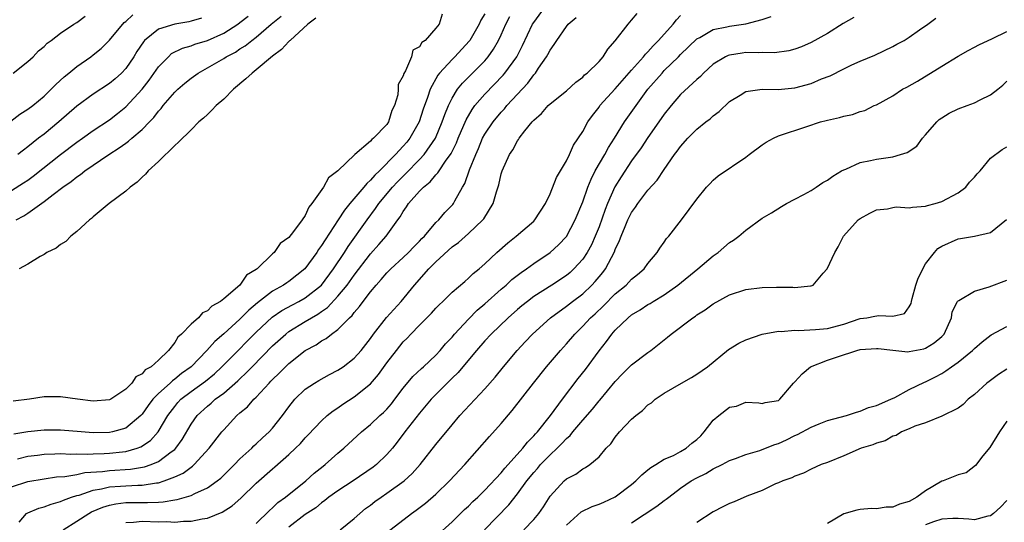
# Model space of a CAD drawing. Units: inches. Extents: x 2574000 to 2577000, y 1512000 to 1515000.
# Drawn here: x 2575564 to 2575685, y 1513224 to 1513286 of the extents above; entities that cross this region are included whole.
import ezdxf

# ---------------------------------------------------------------- set-up
doc = ezdxf.new("R2010")
doc.units = ezdxf.units.IN
doc.header["$MEASUREMENT"] = 0
doc.layers.add('LD25741512_2ft', color=101, linetype='Continuous')

msp = doc.modelspace()

# ---------------------------------------------------------------- linework, layer by layer
at = {"layer": 'LD25741512_2ft'}
for points, elevation in [([(2575563, 1513228.26), (2575565, 1513228.91), (2575567, 1513229.25), (2575568.51, 1513229.49), (2575569.55, 1513229.55), (2575571, 1513229.8), (2575571.98, 1513230.02), (2575574.16, 1513230.16), (2575575, 1513230.28), (2575577.56, 1513230.44), (2575579.29, 1513230.71), (2575580.12, 1513231), (2575581, 1513231.37), (2575582.56, 1513232.56), (2575583, 1513232.87), (2575583.13, 1513233), (2575583.92, 1513234.08), (2575585, 1513235.95), (2575585.74, 1513237), (2575587, 1513238.16), (2575587.46, 1513238.54), (2575587.97, 1513239), (2575589, 1513239.77), (2575590.74, 1513241.26), (2575591, 1513241.52), (2575591.77, 1513242.23), (2575592.49, 1513243), (2575595, 1513245.56), (2575596.6, 1513247), (2575597, 1513247.3), (2575599, 1513248.52), (2575599.75, 1513249), (2575600.55, 1513249.45), (2575601, 1513249.77), (2575601.73, 1513250.27), (2575603, 1513251.63), (2575604.12, 1513253), (2575605, 1513254.24), (2575607, 1513256.83), (2575608.03, 1513257.97), (2575608.92, 1513259), (2575610.35, 1513261), (2575610.63, 1513261.37), (2575611, 1513262.04), (2575611.41, 1513262.59), (2575611.65, 1513263), (2575613, 1513264.51), (2575613.48, 1513265), (2575614.32, 1513265.68), (2575615, 1513266.5), (2575615.25, 1513266.75), (2575615.4, 1513267), (2575616.2, 1513268.2), (2575616.87, 1513269.13), (2575617.54, 1513270.46), (2575617.75, 1513271), (2575618.73, 1513273.27), (2575619.46, 1513274.54), (2575619.8, 1513275), (2575621, 1513276.42), (2575623.26, 1513278.74), (2575623.47, 1513279), (2575624.92, 1513281), (2575625.64, 1513282.36), (2575626.86, 1513285), (2575627, 1513285.21), (2575628.32, 1513287)], 8664), ([(2575562.9, 1513273.1), (2575564.03, 1513273.97), (2575565, 1513274.55), (2575565.6, 1513275), (2575567, 1513276.15), (2575567.86, 1513277), (2575568.41, 1513277.59), (2575569.45, 1513278.55), (2575570.02, 1513279), (2575571, 1513279.81), (2575572.71, 1513281), (2575573, 1513281.21), (2575573.98, 1513282.02), (2575575, 1513283.02), (2575576.82, 1513285.18), (2575577, 1513285.32), (2575577.85, 1513286.15)], 8680), ([(2575563, 1513264.61), (2575564.47, 1513265.53), (2575565, 1513265.88), (2575565.66, 1513266.34), (2575569, 1513269.02), (2575571, 1513270.53), (2575571.69, 1513271), (2575573, 1513271.94), (2575575, 1513273.28), (2575575.97, 1513274.03), (2575577, 1513274.85), (2575579, 1513277), (2575579.87, 1513278.13), (2575581, 1513279.74), (2575582.22, 1513281), (2575582.62, 1513281.38), (2575583.95, 1513282.05), (2575585, 1513282.32), (2575585.48, 1513282.52), (2575587.02, 1513282.98), (2575589, 1513283.88), (2575590.74, 1513285), (2575591, 1513285.19), (2575592.02, 1513285.98)], 8676), ([(2575563.18, 1513279), (2575565, 1513280.43), (2575565.65, 1513281), (2575566.29, 1513281.71), (2575567, 1513282.25), (2575567.36, 1513282.64), (2575567.86, 1513283), (2575569, 1513283.87), (2575570.65, 1513285), (2575571, 1513285.21), (2575572.03, 1513285.97)], 8682), ([(2575615.79, 1513286.21), (2575615.39, 1513285), (2575615, 1513284.5), (2575613.68, 1513283), (2575613.28, 1513282.72), (2575613, 1513282.2), (2575612.2, 1513281.8), (2575612.01, 1513281), (2575611.27, 1513279.27), (2575611.06, 1513278.94), (2575611, 1513278.65), (2575610.39, 1513277.61), (2575610.39, 1513277), (2575610.33, 1513276.33), (2575609.93, 1513275), (2575609.61, 1513274.39), (2575609.21, 1513273), (2575609, 1513272.69), (2575607.37, 1513271), (2575607.15, 1513270.85), (2575607, 1513270.65), (2575605.07, 1513269), (2575602.99, 1513267), (2575601.84, 1513266.16), (2575601.24, 1513265), (2575599.82, 1513263), (2575599.44, 1513262.56), (2575599, 1513261.54), (2575598.61, 1513261), (2575597.57, 1513259.57), (2575597, 1513258.85), (2575595.91, 1513258.09), (2575595.18, 1513257), (2575595, 1513256.84), (2575593.11, 1513255), (2575593, 1513254.92), (2575591.8, 1513254.2), (2575591, 1513253.01), (2575589, 1513251.31), (2575588.62, 1513251), (2575587.56, 1513250.44), (2575587, 1513249.84), (2575586.39, 1513249.61), (2575585.91, 1513249), (2575585, 1513248.22), (2575583.83, 1513247), (2575583.38, 1513246.62), (2575583, 1513245.96), (2575582.23, 1513245), (2575581, 1513243.81), (2575580.1, 1513243), (2575579.39, 1513242.62), (2575579, 1513242.12), (2575578.24, 1513241.76), (2575577.74, 1513241), (2575577, 1513240.24), (2575575.17, 1513239), (2575575, 1513238.92), (2575573, 1513238.78), (2575571.07, 1513239), (2575569, 1513239.32), (2575567, 1513239.29), (2575565.2, 1513239), (2575563.22, 1513238.78)], 8670), ([(2575621, 1513286.24), (2575620.53, 1513285.47), (2575620.31, 1513285), (2575619.16, 1513283), (2575619.09, 1513282.91), (2575617.34, 1513281), (2575617, 1513280.66), (2575615.47, 1513279), (2575615.26, 1513278.74), (2575614.31, 1513277), (2575613.99, 1513275.99), (2575613.45, 1513274.55), (2575612.95, 1513273), (2575611.81, 1513271), (2575611.46, 1513270.54), (2575611, 1513270.02), (2575610.05, 1513269), (2575608.08, 1513267), (2575607.53, 1513266.47), (2575607, 1513265.85), (2575606.53, 1513265.47), (2575606.17, 1513265), (2575604.47, 1513263), (2575603.81, 1513262.19), (2575603.04, 1513261), (2575601.43, 1513258.57), (2575601, 1513257.85), (2575600.64, 1513257.36), (2575600.42, 1513257), (2575598.96, 1513255), (2575597, 1513253.46), (2575596.72, 1513253.28), (2575596.33, 1513253), (2575595, 1513252.25), (2575593.16, 1513250.84), (2575592.07, 1513249.93), (2575591, 1513248.82), (2575589, 1513247.03), (2575587.9, 1513246.1), (2575586.94, 1513245), (2575585.02, 1513243), (2575583.85, 1513242.15), (2575583, 1513241.46), (2575582.72, 1513241.28), (2575582.44, 1513241), (2575581, 1513239.7), (2575580.32, 1513239), (2575579.75, 1513238.25), (2575579, 1513237.18), (2575578.83, 1513237), (2575577, 1513235.48), (2575575.39, 1513235), (2575575, 1513234.92), (2575573, 1513234.89), (2575571.54, 1513235), (2575569, 1513235.23), (2575567, 1513235.23), (2575565, 1513235.01), (2575563.27, 1513234.73)], 8668), ([(2575563.58, 1513261), (2575564.51, 1513261.49), (2575565, 1513261.82), (2575567, 1513263.24), (2575568.11, 1513264.11), (2575569.29, 1513265), (2575570.31, 1513265.69), (2575571, 1513266.28), (2575571.44, 1513266.56), (2575571.99, 1513267), (2575574.93, 1513269), (2575576.19, 1513269.81), (2575577, 1513270.41), (2575577.35, 1513270.65), (2575577.73, 1513271), (2575579, 1513272.09), (2575579.89, 1513273), (2575580.44, 1513273.56), (2575581, 1513274.31), (2575581.34, 1513274.66), (2575581.6, 1513275), (2575583, 1513276.64), (2575583.39, 1513277), (2575584.25, 1513277.75), (2575585, 1513278.37), (2575585.86, 1513279), (2575587, 1513279.63), (2575589, 1513280.79), (2575589.32, 1513281), (2575590.43, 1513281.57), (2575591, 1513281.95), (2575591.65, 1513282.35), (2575592.45, 1513283), (2575593, 1513283.41), (2575594.84, 1513285), (2575596.05, 1513285.95)], 8674), ([(2575563.72, 1513231.72), (2575565, 1513232.03), (2575566.17, 1513232.17), (2575567, 1513232.29), (2575568.3, 1513232.3), (2575569, 1513232.34), (2575570.28, 1513232.28), (2575571, 1513232.31), (2575572.27, 1513232.27), (2575573, 1513232.31), (2575574.34, 1513232.34), (2575575, 1513232.39), (2575576.58, 1513232.58), (2575577, 1513232.61), (2575578.39, 1513233), (2575578.84, 1513233.16), (2575580.04, 1513233.96), (2575580.97, 1513235), (2575582.15, 1513237), (2575583, 1513238.14), (2575583.39, 1513238.61), (2575583.76, 1513239), (2575585, 1513239.96), (2575586.76, 1513241.24), (2575587.86, 1513242.14), (2575588.78, 1513243), (2575590.77, 1513245), (2575591.89, 1513246.11), (2575593, 1513247.24), (2575594.93, 1513249.07), (2575596.13, 1513249.87), (2575597.42, 1513250.58), (2575598.23, 1513251), (2575599, 1513251.43), (2575600.97, 1513253), (2575602.46, 1513255), (2575603.79, 1513257), (2575604.25, 1513257.75), (2575606.57, 1513261), (2575607.62, 1513262.38), (2575608.01, 1513263), (2575609.69, 1513265), (2575610.32, 1513265.68), (2575611, 1513266.37), (2575611.33, 1513266.67), (2575613, 1513268.38), (2575613.57, 1513269), (2575614.95, 1513271), (2575615.79, 1513273), (2575616.1, 1513273.9), (2575616.56, 1513275), (2575617, 1513275.9), (2575617.67, 1513277), (2575618.25, 1513277.75), (2575621, 1513280.51), (2575621.43, 1513281), (2575622.08, 1513281.92), (2575622.69, 1513283), (2575623, 1513283.67), (2575623.58, 1513285), (2575624.07, 1513285.93)], 8666), ([(2575586.28, 1513285.72), (2575585, 1513285.34), (2575584.72, 1513285.28), (2575583, 1513285), (2575581, 1513284.36), (2575579.31, 1513283), (2575579.16, 1513282.84), (2575578.37, 1513281.63), (2575577.99, 1513281), (2575577, 1513279.55), (2575576.49, 1513279), (2575575.7, 1513278.3), (2575575, 1513277.71), (2575573, 1513276.4), (2575571, 1513274.94), (2575568.81, 1513273), (2575567, 1513271.52), (2575566.32, 1513271), (2575565, 1513269.95), (2575564.45, 1513269.55), (2575563.76, 1513269)], 8678), ([(2575600.28, 1513285.72), (2575599.3, 1513285), (2575597.13, 1513283), (2575597.07, 1513282.93), (2575597, 1513282.88), (2575596.1, 1513281.9), (2575595, 1513281.05), (2575593, 1513279.38), (2575592.48, 1513279), (2575591.73, 1513278.27), (2575590.19, 1513277), (2575589, 1513275.81), (2575588.07, 1513275), (2575587.56, 1513274.44), (2575587, 1513273.93), (2575586.53, 1513273.47), (2575585.97, 1513273), (2575585, 1513272.05), (2575583.48, 1513270.52), (2575583, 1513270.1), (2575581, 1513268.14), (2575579.74, 1513267), (2575579.41, 1513266.59), (2575579, 1513266.24), (2575578.4, 1513265.6), (2575577.54, 1513265), (2575577, 1513264.51), (2575574.96, 1513263), (2575573, 1513261.36), (2575572.82, 1513261.18), (2575572.56, 1513261), (2575571, 1513259.56), (2575570.28, 1513259), (2575569.65, 1513258.35), (2575569, 1513257.99), (2575568.47, 1513257.53), (2575567.34, 1513257), (2575567, 1513256.77), (2575566.51, 1513256.51), (2575565, 1513255.57), (2575563.92, 1513255)], 8672), ([(2575563.93, 1513223.93), (2575564.82, 1513225), (2575565, 1513225.1), (2575566.35, 1513225.65), (2575567, 1513225.81), (2575567.84, 1513226.16), (2575569, 1513226.46), (2575569.36, 1513226.64), (2575570.36, 1513227), (2575571, 1513227.21), (2575571.27, 1513227.27), (2575573, 1513227.85), (2575574.02, 1513228.02), (2575575, 1513228.26), (2575576.35, 1513228.35), (2575577, 1513228.41), (2575578.48, 1513228.48), (2575579, 1513228.49), (2575580.77, 1513228.77), (2575581, 1513228.78), (2575581.71, 1513229), (2575583, 1513229.5), (2575584.04, 1513229.96), (2575585, 1513230.7), (2575585.19, 1513230.81), (2575585.4, 1513231), (2575587.24, 1513233), (2575588.76, 1513235), (2575589, 1513235.28), (2575590.62, 1513237), (2575591, 1513237.34), (2575591.92, 1513238.08), (2575592.71, 1513239), (2575593, 1513239.27), (2575594.57, 1513241), (2575594.79, 1513241.21), (2575595, 1513241.44), (2575595.8, 1513242.2), (2575596.57, 1513243), (2575597, 1513243.41), (2575599, 1513244.97), (2575600.33, 1513245.67), (2575601, 1513246.16), (2575601.55, 1513246.45), (2575602.22, 1513247), (2575603, 1513247.56), (2575604.41, 1513249), (2575604.73, 1513249.27), (2575605, 1513249.66), (2575605.64, 1513250.36), (2575606.09, 1513251), (2575607, 1513252.17), (2575607.69, 1513253), (2575608.32, 1513253.68), (2575609, 1513254.51), (2575609.47, 1513255), (2575611, 1513256.39), (2575611.65, 1513257), (2575612.31, 1513257.69), (2575613, 1513258.39), (2575613.29, 1513258.71), (2575613.6, 1513259), (2575615, 1513260.67), (2575615.35, 1513261), (2575616.11, 1513261.89), (2575617.1, 1513262.9), (2575617.18, 1513263), (2575617.34, 1513263.34), (2575618.25, 1513265), (2575618.55, 1513265.45), (2575619.12, 1513267.12), (2575619.89, 1513269), (2575620.24, 1513269.76), (2575620.74, 1513271), (2575621, 1513271.49), (2575622.01, 1513273), (2575623, 1513274.19), (2575623.4, 1513274.6), (2575623.72, 1513275), (2575626.26, 1513277.74), (2575627, 1513278.76), (2575627.12, 1513278.88), (2575627.21, 1513279), (2575627.6, 1513279.6), (2575628.57, 1513281), (2575628.73, 1513281.27), (2575629, 1513281.81), (2575629.52, 1513282.48), (2575629.83, 1513283), (2575631, 1513284.72), (2575631.24, 1513285), (2575632.19, 1513285.81)], 8662), ([(2575569.31, 1513223), (2575571, 1513224.05), (2575572.46, 1513225), (2575572.81, 1513225.19), (2575574.2, 1513225.8), (2575575, 1513226.04), (2575575.79, 1513226.21), (2575577, 1513226.34), (2575577.65, 1513226.35), (2575579, 1513226.36), (2575579.66, 1513226.34), (2575581, 1513226.41), (2575581.57, 1513226.43), (2575583, 1513226.69), (2575583.28, 1513226.72), (2575585, 1513227.22), (2575585.47, 1513227.47), (2575587, 1513228.14), (2575588.21, 1513229), (2575588.65, 1513229.35), (2575590.34, 1513231), (2575591, 1513231.69), (2575592.44, 1513233), (2575592.71, 1513233.29), (2575593, 1513233.53), (2575593.74, 1513234.26), (2575594.59, 1513235), (2575595, 1513235.46), (2575596.21, 1513237), (2575597, 1513238.09), (2575597.74, 1513239), (2575599, 1513240.23), (2575600.14, 1513241), (2575600.68, 1513241.32), (2575601.96, 1513242.04), (2575603, 1513242.56), (2575603.66, 1513243), (2575605, 1513244.03), (2575605.86, 1513245), (2575607, 1513246.46), (2575607.38, 1513247), (2575608.97, 1513249.03), (2575610.76, 1513251), (2575612.4, 1513253), (2575614.16, 1513255), (2575615, 1513255.84), (2575617, 1513257.7), (2575617.76, 1513258.24), (2575619, 1513259.33), (2575620.77, 1513261), (2575620.87, 1513261.13), (2575622.03, 1513263), (2575622.43, 1513264.43), (2575622.71, 1513265.29), (2575623, 1513266.63), (2575623.12, 1513267), (2575624.02, 1513269), (2575624.42, 1513269.58), (2575625, 1513270.69), (2575625.14, 1513270.86), (2575625.21, 1513271), (2575625.91, 1513271.91), (2575626.79, 1513273), (2575626.9, 1513273.1), (2575627, 1513273.24), (2575627.95, 1513274.05), (2575628.78, 1513275), (2575629, 1513275.21), (2575631, 1513276.83), (2575632.14, 1513277.86), (2575633, 1513278.49), (2575633.24, 1513278.76), (2575633.56, 1513279), (2575635, 1513280.42), (2575635.5, 1513281), (2575636.09, 1513281.91), (2575637, 1513282.93), (2575638.58, 1513285), (2575639, 1513285.46), (2575639.69, 1513286.31)], 8660), ([(2575577, 1513223.9), (2575577.93, 1513223.93), (2575579, 1513224.07), (2575581, 1513224), (2575582.03, 1513224.03), (2575583, 1513223.95), (2575584.06, 1513224.06), (2575585, 1513224.05), (2575586.35, 1513224.35), (2575587, 1513224.44), (2575588.82, 1513225.18), (2575590.04, 1513225.96), (2575591.11, 1513226.89), (2575593, 1513228.73), (2575595, 1513230.49), (2575595.28, 1513230.72), (2575597, 1513232.23), (2575597.8, 1513233), (2575598.4, 1513233.6), (2575599, 1513234.28), (2575599.36, 1513234.64), (2575601, 1513236.38), (2575601.7, 1513237), (2575602.41, 1513237.59), (2575603, 1513237.97), (2575603.6, 1513238.4), (2575605, 1513239.32), (2575607, 1513240.92), (2575607.97, 1513242.03), (2575609, 1513243.49), (2575610.17, 1513245), (2575611, 1513246.03), (2575611.49, 1513246.51), (2575611.92, 1513247), (2575613, 1513248.11), (2575614.45, 1513249.55), (2575615, 1513250.16), (2575615.41, 1513250.59), (2575615.86, 1513251), (2575617, 1513252.13), (2575618.54, 1513253.46), (2575619, 1513253.84), (2575619.57, 1513254.43), (2575620.3, 1513255), (2575621, 1513255.61), (2575622.49, 1513257), (2575623.81, 1513258.19), (2575624.85, 1513259), (2575627, 1513260.85), (2575627.15, 1513261), (2575628.43, 1513263), (2575629, 1513264.2), (2575629.81, 1513266.19), (2575630.3, 1513267), (2575631, 1513268.22), (2575631.38, 1513269), (2575631.86, 1513270.14), (2575633, 1513271.84), (2575633.63, 1513273), (2575634.2, 1513273.8), (2575635, 1513274.82), (2575635.12, 1513275), (2575637, 1513277.04), (2575639, 1513279.35), (2575640.46, 1513281), (2575640.69, 1513281.31), (2575641, 1513281.6), (2575641.65, 1513282.35), (2575642.31, 1513283), (2575644.08, 1513285), (2575644.49, 1513285.51), (2575645, 1513286.03)], 8658), ([(2575593, 1513223.77), (2575594.61, 1513225.39), (2575595, 1513225.71), (2575595.65, 1513226.35), (2575596.56, 1513227), (2575599.08, 1513229), (2575600.07, 1513229.93), (2575601.18, 1513230.82), (2575601.44, 1513231), (2575603, 1513232.39), (2575603.74, 1513233), (2575605.91, 1513235), (2575607, 1513235.9), (2575608.13, 1513237), (2575608.6, 1513237.4), (2575609, 1513237.81), (2575609.55, 1513238.45), (2575609.98, 1513239), (2575611, 1513240.36), (2575612.2, 1513241.8), (2575613.23, 1513242.77), (2575613.51, 1513243), (2575615, 1513244.41), (2575615.54, 1513245), (2575616.19, 1513245.81), (2575617, 1513246.64), (2575617.3, 1513247), (2575619, 1513248.82), (2575620.08, 1513249.92), (2575621, 1513250.7), (2575623, 1513252.49), (2575623.61, 1513253), (2575624.33, 1513253.67), (2575625.45, 1513254.55), (2575626.12, 1513255), (2575627, 1513255.66), (2575629, 1513257.01), (2575630.05, 1513257.95), (2575631, 1513258.96), (2575632.09, 1513261), (2575633, 1513263.21), (2575633.64, 1513265), (2575634.02, 1513265.98), (2575634.54, 1513267), (2575635.7, 1513269), (2575636.15, 1513269.85), (2575636.9, 1513271), (2575638.12, 1513273), (2575639.54, 1513275), (2575640.99, 1513277), (2575642.72, 1513279), (2575643, 1513279.29), (2575644.75, 1513281), (2575645, 1513281.26), (2575647, 1513283.17), (2575647.37, 1513283.37), (2575649, 1513284.32), (2575650.66, 1513284.66), (2575651, 1513284.76), (2575653, 1513285.01), (2575655, 1513285.54), (2575656.08, 1513285.92)], 8656), ([(2575666.21, 1513285.8), (2575664.94, 1513285.06), (2575663, 1513283.85), (2575661, 1513282.72), (2575659.8, 1513282.2), (2575659, 1513281.93), (2575658.28, 1513281.72), (2575656.51, 1513281.49), (2575655, 1513281.52), (2575654.51, 1513281.49), (2575653, 1513281.51), (2575652.55, 1513281.45), (2575651, 1513281.2), (2575650.84, 1513281.16), (2575650.51, 1513281), (2575649, 1513280.07), (2575647.8, 1513279), (2575647.42, 1513278.58), (2575647, 1513278.21), (2575645, 1513276.35), (2575643.83, 1513275), (2575643, 1513273.96), (2575642.35, 1513273), (2575641, 1513271.11), (2575640.15, 1513269.84), (2575639, 1513268.25), (2575637.71, 1513266.29), (2575636.94, 1513265.06), (2575636.05, 1513263), (2575635.75, 1513262.25), (2575635, 1513260.16), (2575634.54, 1513259), (2575634.07, 1513257.93), (2575633.55, 1513257), (2575633, 1513256.18), (2575631.93, 1513255), (2575631.45, 1513254.55), (2575631, 1513254.18), (2575629.22, 1513253), (2575627, 1513251.59), (2575626.22, 1513251), (2575625.54, 1513250.46), (2575625, 1513250), (2575623.86, 1513249), (2575621.78, 1513247), (2575621, 1513246.16), (2575619.99, 1513245), (2575618.3, 1513243), (2575617.72, 1513242.28), (2575617, 1513241.58), (2575614.43, 1513239), (2575613, 1513237.31), (2575611.22, 1513235), (2575610.27, 1513233.73), (2575609.67, 1513233), (2575609, 1513232.22), (2575607.74, 1513231), (2575607.33, 1513230.67), (2575604.87, 1513229), (2575603, 1513227.78), (2575601.9, 1513227), (2575601.41, 1513226.59), (2575601, 1513226.33), (2575600.28, 1513225.72), (2575599, 1513224.88), (2575597, 1513223.32)], 8654), ([(2575603.28, 1513223), (2575605, 1513224.39), (2575605.69, 1513225), (2575606.4, 1513225.6), (2575607, 1513226.04), (2575607.54, 1513226.46), (2575608.29, 1513227), (2575609, 1513227.48), (2575611.11, 1513229), (2575612.1, 1513229.9), (2575613.08, 1513231), (2575615, 1513233.48), (2575617, 1513235.89), (2575617.96, 1513237), (2575621, 1513240.27), (2575622.27, 1513241.73), (2575623.29, 1513243), (2575624.98, 1513245), (2575625.96, 1513246.04), (2575626.84, 1513247), (2575629.04, 1513249), (2575631, 1513250.4), (2575631.75, 1513251), (2575633, 1513251.95), (2575634.11, 1513253), (2575634.54, 1513253.46), (2575635, 1513254.02), (2575635.45, 1513254.55), (2575635.79, 1513255), (2575636.9, 1513257.1), (2575637, 1513257.38), (2575637.53, 1513258.47), (2575637.71, 1513259), (2575638.2, 1513260.2), (2575638.55, 1513261), (2575639, 1513261.92), (2575639.46, 1513262.54), (2575639.76, 1513263), (2575641, 1513264.64), (2575642.12, 1513265.88), (2575643, 1513267.17), (2575644.27, 1513269), (2575644.59, 1513269.41), (2575645, 1513270), (2575645.9, 1513271), (2575647, 1513272.11), (2575648.09, 1513273), (2575648.61, 1513273.39), (2575649, 1513273.76), (2575649.71, 1513274.29), (2575651, 1513275.5), (2575652.29, 1513276.29), (2575653, 1513276.74), (2575655, 1513277.01), (2575656.96, 1513276.96), (2575659, 1513277.17), (2575661, 1513277.73), (2575662.27, 1513278.27), (2575663.33, 1513278.67), (2575665, 1513279.51), (2575665.99, 1513279.99), (2575667, 1513280.45), (2575668.81, 1513281.19), (2575671, 1513282.24), (2575671.48, 1513282.52), (2575672.39, 1513283), (2575673, 1513283.38), (2575674.29, 1513284.29), (2575675.28, 1513285), (2575676.26, 1513285.74)], 8652), ([(2575609, 1513222.68), (2575612.03, 1513225), (2575612.6, 1513225.4), (2575613.73, 1513226.27), (2575615, 1513227.37), (2575616.68, 1513229), (2575618.54, 1513231), (2575621.56, 1513234.44), (2575623, 1513236.04), (2575624.35, 1513237.65), (2575626.96, 1513241), (2575628.56, 1513243), (2575630.26, 1513245), (2575631, 1513245.8), (2575632.02, 1513247), (2575633, 1513247.95), (2575633.96, 1513249), (2575634.51, 1513249.49), (2575635.54, 1513250.46), (2575637, 1513251.92), (2575638.31, 1513253), (2575639, 1513253.72), (2575639.71, 1513254.29), (2575640.53, 1513255), (2575641, 1513255.64), (2575642.14, 1513257), (2575642.46, 1513257.54), (2575643, 1513258.28), (2575643.29, 1513258.71), (2575643.54, 1513259), (2575645.11, 1513261), (2575647, 1513263.55), (2575648.18, 1513265), (2575648.57, 1513265.43), (2575649, 1513265.86), (2575649.62, 1513266.38), (2575653, 1513268.7), (2575653.42, 1513269), (2575655, 1513270.19), (2575655.49, 1513270.51), (2575656.37, 1513271), (2575657, 1513271.28), (2575660.46, 1513272.46), (2575662.16, 1513273), (2575662.83, 1513273.17), (2575663, 1513273.23), (2575664.47, 1513273.53), (2575665, 1513273.72), (2575666.07, 1513273.93), (2575667, 1513274.28), (2575667.58, 1513274.42), (2575668.74, 1513275), (2575669, 1513275.1), (2575671, 1513276.19), (2575672.2, 1513277), (2575672.74, 1513277.26), (2575674.02, 1513277.98), (2575677, 1513279.83), (2575679, 1513281.05), (2575680.25, 1513281.75), (2575681, 1513282.15), (2575681.54, 1513282.46), (2575683.23, 1513283.23), (2575685, 1513284.07)], 8650), ([(2575615, 1513222.18), (2575617, 1513223.99), (2575618.52, 1513225.48), (2575619, 1513225.9), (2575619.54, 1513226.46), (2575620.13, 1513227), (2575621, 1513227.85), (2575623, 1513229.99), (2575623.45, 1513230.55), (2575623.87, 1513231), (2575625.67, 1513233), (2575626.24, 1513233.76), (2575627, 1513234.51), (2575627.22, 1513234.78), (2575627.45, 1513235), (2575629.05, 1513237), (2575630.52, 1513239), (2575632.45, 1513241.55), (2575633.33, 1513242.67), (2575635, 1513244.95), (2575635.92, 1513246.08), (2575636.59, 1513247), (2575637, 1513247.46), (2575638.58, 1513249), (2575639, 1513249.35), (2575640.04, 1513249.96), (2575641, 1513250.62), (2575641.25, 1513250.75), (2575641.63, 1513251), (2575643, 1513251.82), (2575644.66, 1513253), (2575647.11, 1513255), (2575649, 1513256.6), (2575649.59, 1513257), (2575651, 1513258.22), (2575651.49, 1513258.51), (2575652.15, 1513259), (2575653, 1513259.75), (2575655, 1513261.19), (2575656.13, 1513261.87), (2575657.35, 1513262.65), (2575657.96, 1513263), (2575659, 1513263.52), (2575660.1, 1513264.1), (2575661, 1513264.6), (2575661.6, 1513265), (2575662.42, 1513265.58), (2575663, 1513265.88), (2575663.64, 1513266.36), (2575664.73, 1513267), (2575665, 1513267.15), (2575665.23, 1513267.23), (2575667, 1513268.02), (2575668.26, 1513268.26), (2575669, 1513268.45), (2575671, 1513268.72), (2575671.97, 1513269), (2575672.75, 1513269.25), (2575673.96, 1513270.04), (2575674.65, 1513271), (2575675, 1513271.42), (2575676.41, 1513273), (2575676.7, 1513273.3), (2575677, 1513273.51), (2575677.93, 1513274.07), (2575679, 1513274.61), (2575680.11, 1513275), (2575681, 1513275.34), (2575681.7, 1513275.7), (2575683, 1513276.32), (2575683.89, 1513277), (2575684.49, 1513277.51), (2575685, 1513277.98)], 8648), ([(2575620.96, 1513223), (2575623.95, 1513226.05), (2575625, 1513227.41), (2575626.14, 1513229), (2575627, 1513230.04), (2575627.46, 1513230.54), (2575627.83, 1513231), (2575629, 1513232.19), (2575629.88, 1513233), (2575630.43, 1513233.57), (2575631, 1513234.18), (2575631.45, 1513234.55), (2575631.81, 1513235), (2575633, 1513236.43), (2575634.19, 1513237.81), (2575635, 1513238.81), (2575635.09, 1513238.91), (2575637, 1513241.18), (2575637.88, 1513242.12), (2575639, 1513243.24), (2575641, 1513244.76), (2575641.34, 1513245), (2575643.38, 1513246.62), (2575643.83, 1513247), (2575646.51, 1513249), (2575646.81, 1513249.19), (2575647, 1513249.34), (2575648.02, 1513249.99), (2575649, 1513250.72), (2575651, 1513251.82), (2575653, 1513252.47), (2575655, 1513252.72), (2575656.75, 1513252.75), (2575658.75, 1513252.75), (2575659, 1513252.7), (2575660.92, 1513252.92), (2575661, 1513252.9), (2575661.23, 1513253), (2575662.47, 1513254.47), (2575662.95, 1513255), (2575663.89, 1513257), (2575664.32, 1513257.68), (2575664.98, 1513259), (2575666.78, 1513261), (2575667, 1513261.17), (2575668.18, 1513261.82), (2575669, 1513262.21), (2575670.37, 1513262.37), (2575671, 1513262.52), (2575671.42, 1513262.58), (2575673, 1513262.47), (2575673.43, 1513262.57), (2575675, 1513262.66), (2575675.25, 1513262.75), (2575676.2, 1513263), (2575677, 1513263.27), (2575679, 1513264.3), (2575679.96, 1513265), (2575680.39, 1513265.61), (2575681, 1513266.22), (2575681.34, 1513266.66), (2575681.7, 1513267), (2575683, 1513268.57), (2575684.39, 1513269.61), (2575685, 1513269.96)], 8646), ([(2575625.78, 1513223), (2575627, 1513224.25), (2575627.64, 1513225), (2575628.18, 1513225.82), (2575629, 1513227.13), (2575630.72, 1513229), (2575631, 1513229.26), (2575632.16, 1513229.84), (2575633, 1513230.47), (2575633.35, 1513230.65), (2575633.88, 1513231), (2575635, 1513231.97), (2575635.88, 1513233), (2575636.44, 1513233.56), (2575637, 1513234.36), (2575637.53, 1513235), (2575639, 1513236.56), (2575639.5, 1513237), (2575640.35, 1513237.65), (2575641, 1513238.33), (2575641.42, 1513238.58), (2575641.87, 1513239), (2575643, 1513239.76), (2575645.09, 1513241), (2575646.34, 1513241.66), (2575647, 1513242.08), (2575648.3, 1513243), (2575650.89, 1513245.11), (2575652.13, 1513245.87), (2575653, 1513246.29), (2575655, 1513247), (2575657, 1513247.36), (2575657.33, 1513247.33), (2575659, 1513247.49), (2575659.44, 1513247.44), (2575661.54, 1513247.54), (2575663, 1513247.69), (2575665, 1513248.23), (2575667, 1513248.89), (2575667.81, 1513249), (2575668.82, 1513249.18), (2575669.29, 1513249.29), (2575671, 1513249.2), (2575672.46, 1513249.54), (2575673, 1513250.32), (2575673.25, 1513250.75), (2575673.28, 1513251), (2575673.37, 1513251.37), (2575673.84, 1513253), (2575674.13, 1513253.87), (2575675, 1513255.59), (2575676.12, 1513257), (2575676.53, 1513257.47), (2575677, 1513257.79), (2575679, 1513258.68), (2575679.29, 1513258.71), (2575681, 1513259.01), (2575683, 1513259.47), (2575684.94, 1513261.06)], 8644), ([(2575631, 1513223.58), (2575632.8, 1513225.2), (2575634.15, 1513225.85), (2575635, 1513226.15), (2575635.61, 1513226.39), (2575637, 1513227.06), (2575639, 1513228.57), (2575639.53, 1513229), (2575640.25, 1513229.75), (2575641, 1513230.34), (2575641.35, 1513230.65), (2575641.96, 1513231), (2575643, 1513231.65), (2575644.13, 1513232.13), (2575645, 1513232.59), (2575645.69, 1513233), (2575646.39, 1513233.61), (2575647, 1513234.08), (2575647.46, 1513234.54), (2575647.9, 1513235), (2575649, 1513236.43), (2575649.69, 1513237), (2575651, 1513238.02), (2575651.84, 1513238.16), (2575653, 1513238.64), (2575654.58, 1513238.58), (2575655, 1513238.5), (2575655.38, 1513238.62), (2575657, 1513238.87), (2575657.07, 1513238.93), (2575657.17, 1513239), (2575658.84, 1513241), (2575659, 1513241.14), (2575659.88, 1513242.12), (2575660.93, 1513243), (2575663, 1513243.79), (2575664.21, 1513244.21), (2575666.6, 1513245), (2575667, 1513245.1), (2575669, 1513245.25), (2575669.22, 1513245.22), (2575671, 1513245.03), (2575672.84, 1513244.84), (2575673, 1513244.86), (2575674.79, 1513245.21), (2575675, 1513245.28), (2575676.09, 1513245.91), (2575677, 1513246.7), (2575677.3, 1513247), (2575678.18, 1513249), (2575678.29, 1513249.71), (2575678.95, 1513251), (2575679, 1513251.06), (2575679.11, 1513251.11), (2575681, 1513252.24), (2575682.8, 1513252.8), (2575685, 1513253.61)], 8642), ([(2575639, 1513223.88), (2575642.09, 1513225.91), (2575643, 1513226.61), (2575643.24, 1513226.76), (2575643.54, 1513227), (2575645, 1513228.1), (2575646.31, 1513229), (2575647, 1513229.39), (2575648.09, 1513229.91), (2575649, 1513230.47), (2575650.1, 1513231), (2575651, 1513231.5), (2575651.74, 1513231.74), (2575653, 1513232.23), (2575654.72, 1513232.72), (2575655, 1513232.83), (2575656.53, 1513233.47), (2575657, 1513233.6), (2575657.97, 1513234.03), (2575659, 1513234.55), (2575659.33, 1513234.67), (2575661, 1513235.59), (2575661.99, 1513235.99), (2575663, 1513236.39), (2575665.32, 1513237), (2575666.57, 1513237.43), (2575667, 1513237.53), (2575668.01, 1513237.99), (2575669, 1513238.26), (2575670.75, 1513239), (2575671.24, 1513239.24), (2575673, 1513240.22), (2575674.89, 1513241.11), (2575675, 1513241.15), (2575676.24, 1513241.76), (2575677, 1513242.18), (2575677.52, 1513242.48), (2575678.19, 1513243), (2575679, 1513243.57), (2575680.76, 1513245), (2575681, 1513245.25), (2575681.94, 1513246.06), (2575683.08, 1513246.92), (2575685, 1513247.93)], 8640), ([(2575685, 1513242.68), (2575683.95, 1513242.05), (2575682.8, 1513241.2), (2575682.54, 1513241), (2575681, 1513239.59), (2575680.26, 1513239), (2575679.62, 1513238.38), (2575679, 1513237.91), (2575677, 1513236.94), (2575675, 1513236.13), (2575673.72, 1513235.72), (2575673, 1513235.38), (2575672.06, 1513235), (2575671.42, 1513234.58), (2575671, 1513234.47), (2575670.08, 1513233.92), (2575669, 1513233.64), (2575668.56, 1513233.44), (2575667.14, 1513233), (2575665, 1513232.06), (2575663, 1513231.27), (2575662.22, 1513231), (2575661, 1513230.45), (2575660.05, 1513229.95), (2575659, 1513229.6), (2575658.63, 1513229.37), (2575657.51, 1513229), (2575657, 1513228.76), (2575656.64, 1513228.64), (2575655, 1513227.84), (2575653.12, 1513227.12), (2575651.56, 1513226.44), (2575651, 1513226.24), (2575650.17, 1513225.83), (2575649, 1513225.22), (2575647, 1513223.89)], 8638), ([(2575685, 1513236.34), (2575684.09, 1513235), (2575682.91, 1513233.09), (2575682.06, 1513232.06), (2575681.13, 1513230.87), (2575679.99, 1513230.01), (2575679, 1513229.76), (2575677.17, 1513229), (2575677, 1513228.95), (2575675, 1513227.8), (2575673.94, 1513227), (2575673, 1513226.48), (2575671.84, 1513226.16), (2575671, 1513225.78), (2575670.21, 1513225.79), (2575669, 1513225.57), (2575668.4, 1513225.6), (2575667, 1513225.51), (2575666.58, 1513225.42), (2575665, 1513224.96), (2575663, 1513223.76)], 8636), ([(2575685, 1513226.6), (2575684.21, 1513225.79), (2575683.36, 1513225), (2575683, 1513224.73), (2575682.66, 1513224.66), (2575681, 1513224.23), (2575680.31, 1513224.31), (2575679, 1513224.4), (2575678.38, 1513224.38), (2575677, 1513224.31), (2575675.99, 1513223.99), (2575675, 1513223.62)], 8634)]:
    msp.add_lwpolyline(points, dxfattribs=dict(at, elevation=elevation))

doc.saveas('drawing.dxf')
